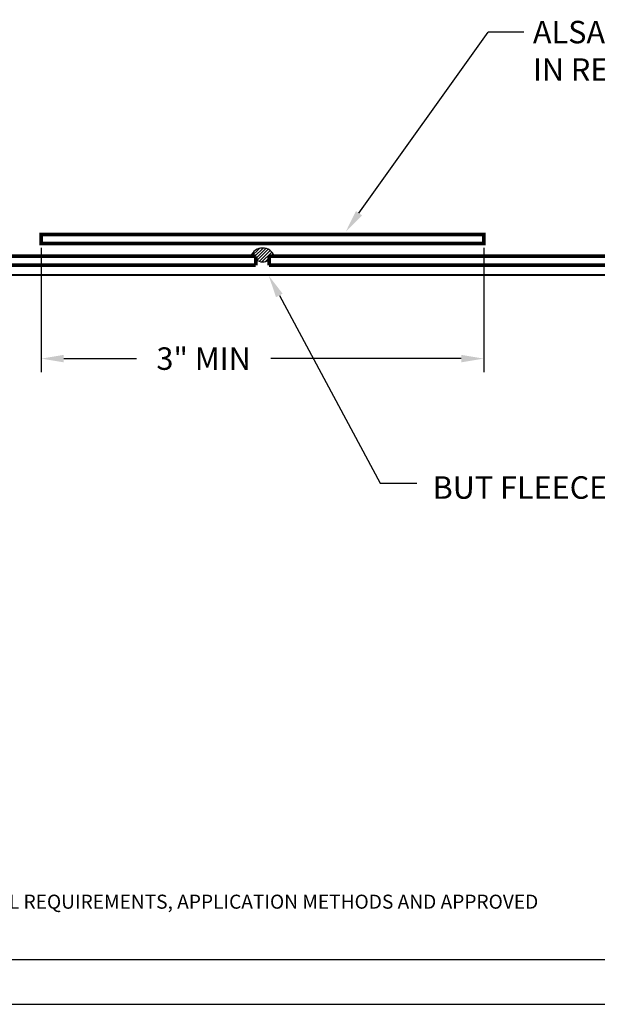
# Model space of a CAD drawing. Extents: x 0 to 11, y 0 to 8.5.
import ezdxf

# ---------------------------------------------------------------- set-up
doc = ezdxf.new("R2010")
doc.units = 0
doc.header["$LTSCALE"] = 0.2
doc.header["$MEASUREMENT"] = 0
doc.header["$PDMODE"] = 4
doc.header["$PDSIZE"] = 5
doc.layers.get('DEFPOINTS').update_dxf_attribs({"linetype": 'CONTINUOUS'})
for name, color, linetype in [('BORDER', 245, 'CONTINUOUS'), ('BORDERTXT', 42, 'CONTINUOUS'), ('DIM', 1, 'CONTINUOUS'), ('NOTES', 40, 'CONTINUOUS'), ('OBJECT1', 120, 'CONTINUOUS'), ('TEXT', 30, 'CONTINUOUS')]:
    doc.layers.add(name, color=color, linetype=linetype)
doc.styles.add('ROMANS', font='romans.shx', dxfattribs={"height": 0.125})
doc.dimstyles.get("Standard").update_dxf_attribs({"dimtxt": 0.18, "dimasz": 0.18, "dimexe": 0.18, "dimexo": 0.0625, "dimgap": 0.09, "dimtad": 0, "dimtih": 1, "dimtoh": 1, "dimdec": 4, "dimzin": 0, "dimdsep": 46, "dimtxsty": 'Standard', "dimcen": 0.09, "dimadec": 0, "dimazin": 0, "dimtfac": 1, "dimtdec": 4, "dimtofl": 0, "dimtmove": 0, "dimatfit": 3, "dimfxl": 1, "dimtolj": 1, "dimtzin": 0, "dimarcsym": 0})

# ---------------------------------------------------------------- blocks, each defined once
blk = doc.blocks.new('BORDER')
at = {"layer": 'BORDER'}
blk.add_line((-10.5, -4.440892098500626e-16), (0, -4.440892098500626e-16), dxfattribs=at)
at = {"layer": 'BORDER', "color": 247}
blk.add_line((-10.75, -0.2500000000000004), (0.25, -0.2500000000000004), dxfattribs=at)
at = {"layer": 'BORDERTXT', "style": 'ROMANS'}
for tag, p in [('DATE', (-0.0293653020864113, 7.450735320914626)), ('NAME', (-0.0293653020864113, 6.054378303558318))]:
    blk.add_attdef(tag, p, '', height=0.0625, rotation=90, dxfattribs=at)
blk = doc.blocks.new('*D8')
at = {"layer": 'DEFPOINTS', "color": 0, "transparency": 16777216}
for p in [(4.084874569562107, 4.280904079179557), (6.547351456300788, 4.280904079179557), (6.547351456300788, 3.590646861787555)]:
    blk.add_point(p, dxfattribs=at)
at = {"layer": 'DIM', "color": 0, "lineweight": -2, "transparency": 16777216}
for p, q in [((4.084874569562107, 4.205904079179557), (4.084874569562107, 3.515646861787554)), ((6.547351456300788, 4.205904079179557), (6.547351456300788, 3.515646861787554)), ((4.209874569562107, 3.590646861787555), (4.615071469858409, 3.590646861787555)), ((6.422351456300788, 3.590646861787555), (5.362214327001266, 3.590646861787555))]:
    blk.add_line(p, q, dxfattribs=at)
at = {"layer": 'DIM', "color": 0, "transparency": 16777216}
for points in [[(4.209874569562107, 3.611480195120888), (4.209874569562107, 3.569813528454221), (4.084874569562107, 3.590646861787555)], [(6.422351456300788, 3.611480195120888), (6.422351456300788, 3.569813528454221), (6.547351456300788, 3.590646861787555)]]:
    blk.add_solid(points, dxfattribs=at)
at = {"layer": 'DIM', "color": 0, "transparency": 16777216, "insert": (4.988642898429838, 3.590646861787555), "char_height": 0.125, "attachment_point": 5, "style": 'ROMANS'}
blk.add_mtext('\\A1;3" MIN', dxfattribs=at)

msp = doc.modelspace()

# ---------------------------------------------------------------- hatches: boundary and pattern name
at = {"layer": 'DIM'}
h = msp.add_hatch(dxfattribs=at)
h.set_pattern_fill('ANSI31', color=256, scale=0.1)
h.set_pattern_definition([(45, (0, 0), (-0.008838834764831844, 0.008838834764831846), [])])
h.paths.add_polyline_path([(5.251346451849348, 4.159576762274868), (5.278913012931447, 4.159576762274868), (5.278913012931447, 4.140086676139382, 0.290778393049767), (5.353302534923067, 4.139356052459229), (5.353302534923067, 4.159576762266598), (5.382019195102079, 4.159576762266598, 0.7050191032427432)])

# ---------------------------------------------------------------- linework, layer by layer
for p, q in [((5.853018508460178, 4.399170832538388), (6.572913235773377, 5.405106816934524)), ((6.770429371193803, 5.405106816934524), (6.572913235773377, 5.405106816934524)), ((5.410004811896108, 3.941780400599867), (5.970546489277673, 2.897420228457754)), ((5.970546489277673, 2.897420228457754), (6.175112647114918, 2.897420228457755))]:
    msp.add_line(p, q, dxfattribs=at)
for centre, start, end in [((5.316682823474238, 4.136271860693439), 19.63086448660133, 160.3691355061464), ((5.316682823474238, 4.198270877658244), 237.0107036052425, 301.8638608173054)]:
    msp.add_arc(centre, 0.06936829171044856, start, end, dxfattribs=at)
for points in [[(5.86996037691577, 4.387046440965563), (5.836076640004586, 4.411295224111214), (5.780272159023225, 4.297519621804837)], [(5.391648428981106, 3.931927939787685), (5.428361194811111, 3.951632861412048), (5.350890047023016, 4.051918698089882)]]:
    msp.add_solid(points, dxfattribs=at)
at = {"layer": 'OBJECT1'}
for points, const_width in [([(5.400734612013629, 4.23085493511131), (4.084874569562107, 4.230854935111342), (4.084874569562107, 4.280904079179557), (5.379061906263566, 4.280904079179525)], 0.02), ([(5.400734612013629, 4.23085493511131), (6.547351456300788, 4.230854935111342), (6.547351456300788, 4.280904079179557), (5.379061906263566, 4.280904079179525)], 0.02), ([(5.278913012931447, 4.159576762274868), (0.9491669090708124, 4.159576762274867)], 0.02), ([(5.278913012931447, 4.159576762274868), (5.278913012931447, 4.109527618206652)], 0.02), ([(9.661512475280349, 4.159576762266608), (5.350405319889378, 4.159576762266598)], 0.02), ([(5.353302534923067, 4.159576762274868), (5.353302534923067, 4.109527618206652)], 0.02), ([(0.9293240292322333, 4.109527618206652), (5.278913012931447, 4.109527618206652)], 0.02), ([(5.353302534923067, 4.109527618206652), (9.642293625764847, 4.109527618261251)], 0.02), ([(0.9424356860492473, 4.055390393201495), (9.66039752057334, 4.055390393201495)], 0.01)]:
    msp.add_lwpolyline(points, dxfattribs=dict(at, const_width=const_width))

# ---------------------------------------------------------------- block references
at = {"layer": 'BORDERTXT'}
msp.add_blockref('BORDER', (10.75, 0.2500000000000004), dxfattribs=at)

# ---------------------------------------------------------------- texts
at = {"layer": 'NOTES', "insert": (0.7794151856471956, 0.6097369979929299), "char_height": 0.0781, "width": 6.449909886942443, "attachment_point": 1, "style": 'ROMANS'}
msp.add_mtext('DETAIL TO BE USED IN CONJUNCTION WITH SOPREMA GENERAL REQUIREMENTS, APPLICATION METHODS AND APPROVED DETAILS.', dxfattribs=at)
at = {"layer": 'TEXT', "char_height": 0.125, "attachment_point": 1, "style": 'ROMANS'}
for s, insert, width in [('ALSAN RS FLEECE 6" WIDE STRIP SATURATED IN RESIN.', (6.821231833252497, 5.468779913346424), 3.756412439470353), ('\\A1;BUT FLEECE TIGHT - {\\H0.7x;\\S1/16;}" JOINT MAXIMUM ', (6.262915957438382, 2.978699890141979), 5.95065750432909)]:
    msp.add_mtext(s, dxfattribs=dict(at, insert=insert, width=width))

# ---------------------------------------------------------------- dimensions: what is measured, and where the dimension line sits
at = {"layer": 'DIM'}
dim = msp.add_linear_dim(base=(6.547351456300788, 3.590646861787555), p1=(4.084874569562107, 4.280904079179557), p2=(6.547351456300788, 4.280904079179557), text='3" MIN', dimstyle='Standard', override={"dimtxt": 0.125, "dimasz": 0.125, "dimexe": 0.075, "dimexo": 0.075, "dimgap": 0.07, "dimtih": 0, "dimtoh": 0, "dimtxsty": 'ROMANS'}, dxfattribs=at)
dim.commit()
dim.dimension.update_dxf_attribs({"geometry": '*D8', "text_midpoint": (4.988642898429838, 3.590646861787555), "dimtype": 160})

doc.saveas('drawing.dxf')
